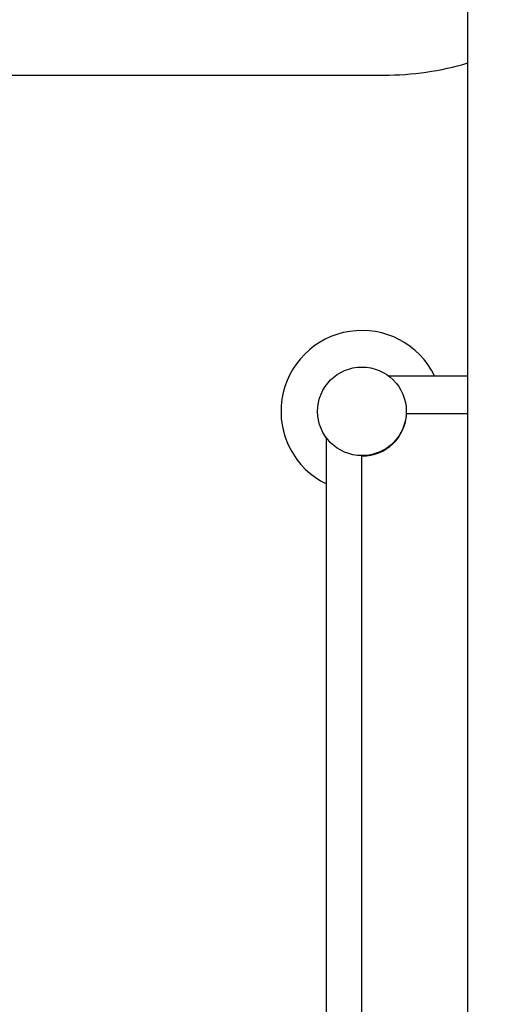
# Model space of a CAD drawing. Units: millimetres. Extents: x 0 to 420, y 0 to 300.
# Drawn here: x 205 to 216, y 124 to 146 of the extents above; entities that cross this region are included whole.
import ezdxf

# ---------------------------------------------------------------- set-up
doc = ezdxf.new("R2010")
doc.units = ezdxf.units.MM
doc.header["$LTSCALE"] = 23.1
doc.layers.get('0').update_dxf_attribs({"linetype": 'CONTINUOUS'})
for name, color, linetype in [('BEZUGSACHSEN', 7, 'CONTINUOUS'), ('BOHRUNGEN', 7, 'CONTINUOUS'), ('RUNDUNGEN', 7, 'CONTINUOUS')]:
    doc.layers.add(name, color=color, linetype=linetype)
doc.styles.get("Standard").update_dxf_attribs({"font": 'txt', "width": 0.7})
doc.dimstyles.get("Standard").update_dxf_attribs({"dimtxt": 3.5, "dimasz": 3.5, "dimexe": 1.5, "dimexo": 1.5, "dimtad": 1, "dimdsep": 46, "dimtxsty": 'Standard', "dimblk": '_FILLED', "dimblk1": '_FILLED', "dimblk2": '_FILLED', "dimcen": 0.09, "dimclrt": 5, "dimadec": 0, "dimazin": 0, "dimtol": 1, "dimtp": 0.01, "dimtm": 0.01, "dimtfac": 1, "dimtofl": 0, "dimtmove": 0, "dimatfit": 3, "dimldrblk": '_FILLED', "dimfxl": 0, "dimtolj": 1, "dimarcsym": 0})

# ---------------------------------------------------------------- blocks, each defined once
blk = doc.blocks.new('_FILLED')
at = {"color": 0, "linetype": 'ByBlock'}
blk.add_solid([(0, 0), (-1, 0.125), (-1, -0.125)], dxfattribs=at)

msp = doc.modelspace()

# ---------------------------------------------------------------- linework, layer by layer
at = {"color": 3, "linetype": 'Continuous'}
msp.add_line((202.56528, 144.86612), (213.42633, 144.86612), dxfattribs=at)
at = {"color": 7, "linetype": 'Continuous'}
msp.add_line((212.12414, 120.17881), (212.12414, 136.64215), dxfattribs=at)
msp.add_circle((212.92914, 137.24381), 1.005, dxfattribs=at)
at = {"color": 3, "linetype": 'Continuous'}
msp.add_arc((213.42633, 151.53279), 6.66667, 270, 286.585894, dxfattribs=at)
at = {"color": 7, "linetype": 'Continuous'}
msp.add_arc((212.92914, 137.24381), 1.83333, 26.045957, 243.954043, dxfattribs=at)
at = {"layer": 'BEZUGSACHSEN', "color": 7, "linetype": 'Continuous'}
for p, q in [((213.5308, 138.04881), (215.32914, 138.04881)), ((213.5308, 136.43881), (213.55001, 136.43881))]:
    msp.add_line(p, q, dxfattribs=at)
at = {"layer": 'BEZUGSACHSEN', "color": 3, "linetype": 'Continuous'}
msp.add_line((212.92914, 120.59381), (212.92914, 136.22714), dxfattribs=at)
at = {"layer": 'BOHRUNGEN', "color": 3, "linetype": 'Continuous'}
msp.add_line((213.94462, 137.19483), (215.32914, 137.19483), dxfattribs=at)
msp.add_arc((212.92914, 137.24381), 1.01667, 270, 357.238814, dxfattribs=at)
at = {"layer": 'RUNDUNGEN', "color": 7, "linetype": 'Continuous'}
msp.add_line((215.32914, 84.73279), (215.32914, 148.33279), dxfattribs=at)

# ---------------------------------------------------------------- leaders
at = {"color": 2, "linetype": 'Continuous', "annotation_type": 0, "has_hookline": 1, "hookline_direction": 1, "text_width": 5.13397}
msp.add_leader([(189.02014, 153.117), (310.33734, 142.35393), (315.33734, 142.35393)], dimstyle='Standard', override={"dimtad": 0}, dxfattribs=at)

doc.saveas('drawing.dxf')
